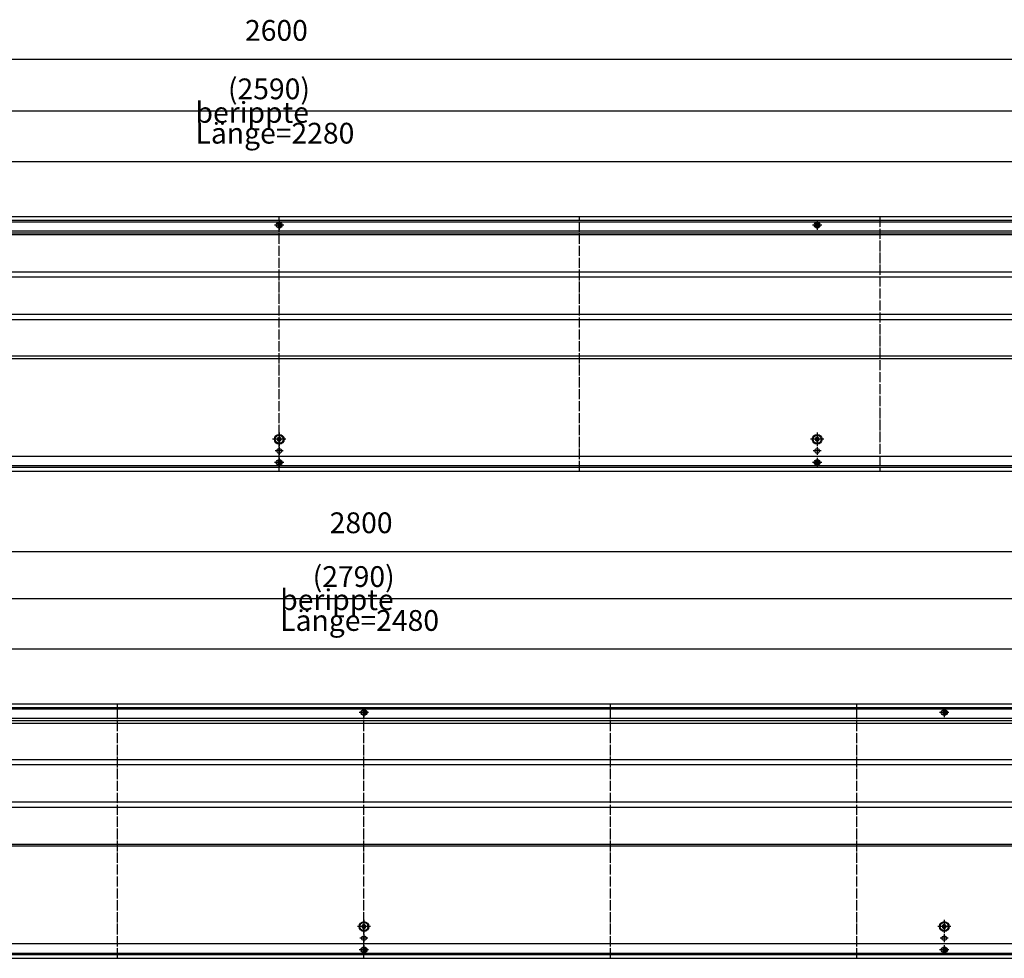
# Model space of a CAD drawing. Units: inches. Extents: x -9685 to -3798, y -9399 to -5241.
# Drawn here: x -6169 to -5007, y -7538 to -6431 of the extents above; entities that cross this region are included whole.
import ezdxf

# ---------------------------------------------------------------- set-up
doc = ezdxf.new("R2010")
doc.units = ezdxf.units.IN
doc.linetypes.add('DOT_CENTER', pattern=[14, 12, -1, 0, -1])
doc.layers.add('1', color=7, linetype='Continuous')
doc.styles.add('CONVERTER_11', font='txt.shx', dxfattribs={"width": 0.9})
doc.dimstyles.new('ME10_DIM_76', dxfattribs={"dimtxt": 24.5, "dimasz": 24.5, "dimexe": 14, "dimexo": 0, "dimgap": 14, "dimtad": 1, "dimdsep": 46, "dimtxsty": 'CONVERTER_11', "dimsah": 1, "dimcen": 0.09, "dimclrd": 2, "dimclre": 2, "dimclrt": 3, "dimadec": 0, "dimazin": 0, "dimtfac": 1, "dimtdec": 4, "dimtix": 1, "dimtmove": 0, "dimatfit": 3, "dimfxl": 0, "dimtolj": 1, "dimtzin": 0, "dimarcsym": 0})
doc.dimstyles.new('ME10_DIM_78', dxfattribs={"dimtxt": 24.5, "dimasz": 24.5, "dimexe": 14, "dimexo": 0, "dimgap": 14, "dimtad": 1, "dimdsep": 46, "dimtxsty": 'CONVERTER_11', "dimsah": 1, "dimcen": 0.09, "dimclrd": 2, "dimclre": 2, "dimclrt": 3, "dimadec": 0, "dimazin": 0, "dimtfac": 1, "dimtdec": 4, "dimtix": 1, "dimtmove": 0, "dimatfit": 3, "dimfxl": 0, "dimtolj": 1, "dimtzin": 0, "dimarcsym": 0})
doc.dimstyles.new('ME10_DIM_79', dxfattribs={"dimtxt": 24.5, "dimasz": 24.5, "dimexe": 14, "dimexo": 0, "dimgap": 14, "dimtad": 1, "dimdsep": 46, "dimtxsty": 'CONVERTER_11', "dimsah": 1, "dimcen": 0.09, "dimclrd": 2, "dimclre": 2, "dimclrt": 3, "dimadec": 0, "dimazin": 0, "dimtfac": 1, "dimtdec": 4, "dimtix": 1, "dimtmove": 0, "dimatfit": 3, "dimfxl": 0, "dimtolj": 1, "dimtzin": 0, "dimarcsym": 0})
doc.dimstyles.new('ME10_DIM_83', dxfattribs={"dimtxt": 24.5, "dimasz": 24.5, "dimexe": 14, "dimexo": 0, "dimgap": 14, "dimtad": 1, "dimdsep": 46, "dimtxsty": 'CONVERTER_11', "dimsah": 1, "dimcen": 0.09, "dimclrd": 2, "dimclre": 2, "dimclrt": 3, "dimadec": 0, "dimazin": 0, "dimtfac": 1, "dimtdec": 4, "dimtix": 1, "dimtmove": 0, "dimatfit": 3, "dimfxl": 0, "dimtolj": 1, "dimtzin": 0, "dimarcsym": 0})
doc.dimstyles.new('ME10_DIM_85', dxfattribs={"dimtxt": 24.5, "dimasz": 24.5, "dimexe": 14, "dimexo": 0, "dimgap": 14, "dimtad": 1, "dimdsep": 46, "dimtxsty": 'CONVERTER_11', "dimsah": 1, "dimcen": 0.09, "dimclrd": 2, "dimclre": 2, "dimclrt": 3, "dimadec": 0, "dimazin": 0, "dimtfac": 1, "dimtdec": 4, "dimtix": 1, "dimtmove": 0, "dimatfit": 3, "dimfxl": 0, "dimtolj": 1, "dimtzin": 0, "dimarcsym": 0})
doc.dimstyles.new('ME10_DIM_86', dxfattribs={"dimtxt": 24.5, "dimasz": 24.5, "dimexe": 14, "dimexo": 0, "dimgap": 14, "dimtad": 1, "dimdsep": 46, "dimtxsty": 'CONVERTER_11', "dimsah": 1, "dimcen": 0.09, "dimclrd": 2, "dimclre": 2, "dimclrt": 3, "dimadec": 0, "dimazin": 0, "dimtfac": 1, "dimtdec": 4, "dimtix": 1, "dimtmove": 0, "dimatfit": 3, "dimfxl": 0, "dimtolj": 1, "dimtzin": 0, "dimarcsym": 0})

# ---------------------------------------------------------------- blocks, each defined once
blk = doc.blocks.new('*D70')
at = {"layer": '1', "color": 2, "linetype": 'Continuous'}
for p, q in [((-6911, -6683), (-6911, -6584.1)), ((-4631, -6682.6), (-4631, -6584.1)), ((-6911, -6598.1), (-4631, -6598.1))]:
    blk.add_line(p, q, dxfattribs=at)
at = {"layer": '1', "color": 2}
for points in [[(-6886.5, -6594.9), (-6886.5, -6601.3), (-6911, -6598.1)], [(-4655.5, -6601.3), (-4655.5, -6594.9), (-4631, -6598.1)]]:
    blk.add_solid(points, dxfattribs=at)
at = {"layer": '1', "color": 3, "insert": (-5961.8, -6576.8), "char_height": 24.5, "attachment_point": 7, "rotation": 0.0001, "line_spacing_factor": 0.60024, "style": 'CONVERTER_11'}
blk.add_mtext('\\C3;berippte Länge=\\C3;2280', dxfattribs=at)
blk = doc.blocks.new('*D72')
at = {"layer": '1', "color": 2, "linetype": 'Continuous'}
for p, q in [((-7158, -6669.1), (-7158, -6524.5)), ((-4568, -6669.1), (-4568, -6524.5)), ((-4568, -6538.5), (-7158, -6538.5))]:
    blk.add_line(p, q, dxfattribs=at)
at = {"layer": '1', "color": 2}
for points in [[(-7133.5, -6535.3), (-7133.5, -6541.7), (-7158, -6538.5)], [(-4592.5, -6541.7), (-4592.5, -6535.3), (-4568, -6538.5)]]:
    blk.add_solid(points, dxfattribs=at)
at = {"layer": '1', "color": 3, "insert": (-5923.5, -6524.5), "char_height": 24.5, "attachment_point": 7, "rotation": 0.0001, "line_spacing_factor": 0.60024, "style": 'CONVERTER_11'}
blk.add_mtext('\\C3;(\\C3;2590\\C3;)', dxfattribs=at)
blk = doc.blocks.new('*D73')
at = {"layer": '1', "color": 2, "linetype": 'Continuous'}
for p, q in [((-7163, -6668.1), (-7163, -6463.2)), ((-4563, -6668.1), (-4563, -6463.2)), ((-7163, -6477.2), (-4563, -6477.2))]:
    blk.add_line(p, q, dxfattribs=at)
at = {"layer": '1', "color": 2}
for points in [[(-7138.5, -6474), (-7138.5, -6480.5), (-7163, -6477.2)], [(-4587.5, -6480.5), (-4587.5, -6474), (-4563, -6477.2)]]:
    blk.add_solid(points, dxfattribs=at)
at = {"layer": '1', "color": 3, "insert": (-5903.4, -6463.2), "char_height": 24.5, "attachment_point": 7, "rotation": 0.0001, "line_spacing_factor": 0.60024, "style": 'CONVERTER_11'}
blk.add_mtext('2600', dxfattribs=at)
blk = doc.blocks.new('*D77')
at = {"layer": '1', "color": 2, "linetype": 'Continuous'}
for p, q in [((-6911, -7257.9), (-6911, -7159)), ((-4431, -7257.5), (-4431, -7159)), ((-6911, -7173), (-4431, -7173))]:
    blk.add_line(p, q, dxfattribs=at)
at = {"layer": '1', "color": 2}
for points in [[(-6886.5, -7169.8), (-6886.5, -7176.2), (-6911, -7173)], [(-4455.5, -7176.2), (-4455.5, -7169.8), (-4431, -7173)]]:
    blk.add_solid(points, dxfattribs=at)
at = {"layer": '1', "color": 3, "insert": (-5861.8, -7151.7), "char_height": 24.5, "attachment_point": 7, "rotation": 0.0001, "line_spacing_factor": 0.60024, "style": 'CONVERTER_11'}
blk.add_mtext('\\C3;berippte Länge=\\C3;2480', dxfattribs=at)
blk = doc.blocks.new('*D79')
at = {"layer": '1', "color": 2, "linetype": 'Continuous'}
for p, q in [((-7158, -7244), (-7158, -7099.9)), ((-4368, -7244), (-4368, -7099.9)), ((-4368, -7113.9), (-7158, -7113.9))]:
    blk.add_line(p, q, dxfattribs=at)
at = {"layer": '1', "color": 2}
for points in [[(-7133.5, -7110.7), (-7133.5, -7117.1), (-7158, -7113.9)], [(-4392.5, -7117.1), (-4392.5, -7110.7), (-4368, -7113.9)]]:
    blk.add_solid(points, dxfattribs=at)
at = {"layer": '1', "color": 3, "insert": (-5823.5, -7099.9), "char_height": 24.5, "attachment_point": 7, "rotation": 0.0001, "line_spacing_factor": 0.60024, "style": 'CONVERTER_11'}
blk.add_mtext('\\C3;(\\C3;2790\\C3;)', dxfattribs=at)
blk = doc.blocks.new('*D80')
at = {"layer": '1', "color": 2, "linetype": 'Continuous'}
for p, q in [((-7163, -7243), (-7163, -7044.1)), ((-4363, -7243), (-4363, -7044.1)), ((-7163, -7058.1), (-4363, -7058.1))]:
    blk.add_line(p, q, dxfattribs=at)
at = {"layer": '1', "color": 2}
for points in [[(-7138.5, -7054.9), (-7138.5, -7061.3), (-7163, -7058.1)], [(-4387.5, -7061.3), (-4387.5, -7054.9), (-4363, -7058.1)]]:
    blk.add_solid(points, dxfattribs=at)
at = {"layer": '1', "color": 3, "insert": (-5803.4, -7044.1), "char_height": 24.5, "attachment_point": 7, "rotation": 0.0001, "line_spacing_factor": 0.60024, "style": 'CONVERTER_11'}
blk.add_mtext('2800', dxfattribs=at)

msp = doc.modelspace()

# ---------------------------------------------------------------- linework, layer by layer
at = {"color": 3, "linetype": 'Continuous'}
for p, q in [((-4563, -6663.109), (-7163, -6663.109)), ((-4563, -6667.709), (-7163, -6667.709)), ((-5863.6, -6669.679), (-5863.6, -6669.705)), ((-5863.6, -6669.705), (-5863.6, -6670.17)), ((-5863.6, -6676.049), (-5863.6, -6670.17)), ((-5862.4, -6669.814), (-5862.4, -6669.679)), ((-5862.4, -6670.17), (-5862.4, -6669.814)), ((-5862.4, -6670.17), (-5862.4, -6676.049)), ((-5228.6, -6669.679), (-5228.6, -6669.705)), ((-5228.6, -6669.705), (-5228.6, -6670.17)), ((-5228.6, -6676.049), (-5228.6, -6670.17)), ((-5227.4, -6669.814), (-5227.4, -6669.679)), ((-5227.4, -6670.17), (-5227.4, -6669.814)), ((-5227.4, -6670.17), (-5227.4, -6676.049)), ((-5757.704, -6680.109), (-7158.4, -6680.109)), ((-5863.6, -6676.049), (-5863.6, -6676.514)), ((-5863.6, -6676.514), (-5863.6, -6676.54)), ((-5862.4, -6676.405), (-5862.4, -6676.049)), ((-5862.4, -6676.54), (-5862.4, -6676.405)), ((-4861.296, -6680.109), (-5757.704, -6680.109)), ((-5228.6, -6676.049), (-5228.6, -6676.514)), ((-5228.6, -6676.514), (-5228.6, -6676.54)), ((-5227.4, -6676.405), (-5227.4, -6676.049)), ((-5227.4, -6676.54), (-5227.4, -6676.405)), ((-4567.6, -6946.109), (-7158.4, -6946.109)), ((-5863.6, -6949.679), (-5863.6, -6949.705)), ((-5863.6, -6949.705), (-5863.6, -6950.17)), ((-5862.4, -6949.814), (-5862.4, -6949.679)), ((-5862.4, -6950.17), (-5862.4, -6949.814)), ((-5228.6, -6949.679), (-5228.6, -6949.705)), ((-5228.6, -6949.705), (-5228.6, -6950.17)), ((-5227.4, -6949.814), (-5227.4, -6949.679)), ((-5227.4, -6950.17), (-5227.4, -6949.814)), ((-7163, -6958.509), (-4563, -6958.509)), ((-5863.6, -6956.049), (-5863.6, -6950.17)), ((-5863.6, -6956.049), (-5863.6, -6956.514)), ((-5863.6, -6956.514), (-5863.6, -6956.54)), ((-5862.4, -6950.17), (-5862.4, -6956.049)), ((-5862.4, -6956.405), (-5862.4, -6956.049)), ((-5862.4, -6956.54), (-5862.4, -6956.405)), ((-5228.6, -6956.049), (-5228.6, -6950.17)), ((-5228.6, -6956.049), (-5228.6, -6956.514)), ((-5228.6, -6956.514), (-5228.6, -6956.54)), ((-5227.4, -6950.17), (-5227.4, -6956.049)), ((-5227.4, -6956.405), (-5227.4, -6956.049)), ((-5227.4, -6956.54), (-5227.4, -6956.405)), ((-7163, -6963.109), (-4563, -6963.109)), ((-4363, -7238.018), (-7163, -7238.018)), ((-4363, -7242.618), (-7163, -7242.618)), ((-5763.6, -7244.587), (-5763.6, -7244.613)), ((-5763.6, -7244.613), (-5763.6, -7245.078)), ((-5763.6, -7250.957), (-5763.6, -7245.078)), ((-5763.6, -7250.957), (-5763.6, -7251.422)), ((-5763.6, -7251.422), (-5763.6, -7251.448)), ((-5762.4, -7244.722), (-5762.4, -7244.587)), ((-5762.4, -7245.078), (-5762.4, -7244.722)), ((-5762.4, -7245.078), (-5762.4, -7250.957)), ((-5762.4, -7251.313), (-5762.4, -7250.957)), ((-5762.4, -7251.448), (-5762.4, -7251.313)), ((-5078.6, -7244.587), (-5078.6, -7244.613)), ((-5078.6, -7244.613), (-5078.6, -7245.078)), ((-5078.6, -7250.957), (-5078.6, -7245.078)), ((-5078.6, -7250.957), (-5078.6, -7251.422)), ((-5078.6, -7251.422), (-5078.6, -7251.448)), ((-5077.4, -7244.722), (-5077.4, -7244.587)), ((-5077.4, -7245.078), (-5077.4, -7244.722)), ((-5077.4, -7245.078), (-5077.4, -7250.957)), ((-5077.4, -7251.313), (-5077.4, -7250.957)), ((-5077.4, -7251.448), (-5077.4, -7251.313)), ((-5657.704, -7255.018), (-7158.4, -7255.018)), ((-4630.704, -7255.018), (-5657.704, -7255.018)), ((-4367.6, -7521.018), (-7158.4, -7521.018)), ((-5763.6, -7524.587), (-5763.6, -7524.613)), ((-5763.6, -7524.613), (-5763.6, -7525.078)), ((-5763.6, -7530.957), (-5763.6, -7525.078)), ((-5763.6, -7530.957), (-5763.6, -7531.422)), ((-5762.4, -7524.722), (-5762.4, -7524.587)), ((-5762.4, -7525.078), (-5762.4, -7524.722)), ((-5762.4, -7525.078), (-5762.4, -7530.957)), ((-5762.4, -7531.313), (-5762.4, -7530.957)), ((-5078.6, -7524.587), (-5078.6, -7524.613)), ((-5078.6, -7524.613), (-5078.6, -7525.078)), ((-5078.6, -7530.957), (-5078.6, -7525.078)), ((-5078.6, -7530.957), (-5078.6, -7531.422)), ((-5077.4, -7524.722), (-5077.4, -7524.587)), ((-5077.4, -7525.078), (-5077.4, -7524.722)), ((-5077.4, -7525.078), (-5077.4, -7530.957)), ((-5077.4, -7531.313), (-5077.4, -7530.957)), ((-7163, -7533.418), (-4363, -7533.418)), ((-7163, -7538.018), (-4363, -7538.018)), ((-5763.6, -7531.422), (-5763.6, -7531.448)), ((-5762.4, -7531.448), (-5762.4, -7531.313)), ((-5078.6, -7531.422), (-5078.6, -7531.448)), ((-5077.4, -7531.448), (-5077.4, -7531.313))]:
    msp.add_line(p, q, dxfattribs=at)
at = {"color": 1, "linetype": 'Continuous'}
for p, q in [((-4639, -6682.609), (-6903.5, -6682.609)), ((-4639, -6684.609), (-6903.5, -6684.609)), ((-4639, -6728.609), (-6903.5, -6728.609)), ((-4639, -6734.609), (-6903.5, -6734.609)), ((-4639, -6778.609), (-6903.5, -6778.609)), ((-4639, -6784.609), (-6903.5, -6784.609)), ((-4639, -6827.609), (-6903.5, -6827.609)), ((-4639, -6830.609), (-6903.5, -6830.609)), ((-6903.5, -7257.518), (-4439, -7257.518)), ((-6903.5, -7260.518), (-4439, -7260.518)), ((-6903.5, -7303.518), (-4439, -7303.518)), ((-6903.5, -7309.518), (-4439, -7309.518)), ((-6903.5, -7353.518), (-4439, -7353.518)), ((-6903.5, -7359.518), (-4439, -7359.518)), ((-6903.5, -7403.518), (-4439, -7403.518)), ((-6903.5, -7405.518), (-4439, -7405.518))]:
    msp.add_line(p, q, dxfattribs=at)
at = {"color": 3, "linetype": 'Continuous'}
for centre, radius in [((-5863, -6673.109), 3.55), ((-5228, -6673.109), 3.55), ((-5863, -6925.609), 5.75), ((-5863, -6925.609), 4.75), ((-5228, -6925.609), 5.75), ((-5228, -6925.609), 4.75), ((-5863, -6939.359), 2.75), ((-5228, -6939.359), 2.75), ((-5863, -6953.109), 3.55), ((-5228, -6953.109), 3.55), ((-5763, -7248.018), 3.55), ((-5078, -7248.018), 3.55), ((-5763, -7500.518), 5.75), ((-5763, -7500.518), 4.75), ((-5078, -7500.518), 5.75), ((-5078, -7500.518), 4.75), ((-5763, -7514.268), 2.75), ((-5078, -7514.268), 2.75), ((-5763, -7528.018), 3.55), ((-5078, -7528.018), 3.55)]:
    msp.add_circle(centre, radius, dxfattribs=at)
for centre, radius, start, end in [((-5863, -6673.109), 3, 101.536959, 258.463041), ((-5863, -6673.109), 3, 281.536959, 78.463041), ((-5228, -6673.109), 3, 101.536959, 258.463041), ((-5228, -6673.109), 3, 281.536959, 78.463041), ((-5863, -6925.609), 2.25, 120, 180), ((-5864.95, -6925.609), 0.3, 85.588274, 180), ((-5864.95, -6925.609), 0.3, 180, 274.411726), ((-5863, -6925.609), 2.25, 180, 240), ((-5865.189, -6924.345), 1, 285.216994, 14.783006), ((-5865.189, -6926.873), 1, 345.216994, 74.783006), ((-5863.975, -6923.921), 0.3, 120, 214.411726), ((-5863, -6925.609), 2.25, 60, 120), ((-5863.975, -6923.921), 0.3, 25.588274, 120), ((-5863, -6923.081), 1, 225.216994, 314.783006), ((-5862.025, -6923.921), 0.3, 60, 154.411726), ((-5862.025, -6923.921), 0.3, 325.588274, 60), ((-5863, -6925.609), 2.25, 0, 60), ((-5863, -6925.609), 2.25, 300, 0), ((-5860.811, -6924.345), 1, 165.216994, 254.783006), ((-5860.811, -6926.873), 1, 105.216994, 194.783006), ((-5861.05, -6925.609), 0.3, 0, 94.411726), ((-5861.05, -6925.609), 0.3, 265.588274, 0), ((-5228, -6925.609), 2.25, 120, 180), ((-5229.95, -6925.609), 0.3, 85.588274, 180), ((-5229.95, -6925.609), 0.3, 180, 274.411726), ((-5228, -6925.609), 2.25, 180, 240), ((-5230.189, -6924.345), 1, 285.216994, 14.783006), ((-5230.189, -6926.873), 1, 345.216994, 74.783006), ((-5228.975, -6923.921), 0.3, 120, 214.411726), ((-5228, -6925.609), 2.25, 60, 120), ((-5228.975, -6923.921), 0.3, 25.588274, 120), ((-5228, -6923.081), 1, 225.216994, 314.783006), ((-5227.025, -6923.921), 0.3, 60, 154.411726), ((-5228, -6925.609), 2.25, 0, 60), ((-5227.025, -6923.921), 0.3, 325.588274, 60), ((-5228, -6925.609), 2.25, 300, 0), ((-5225.811, -6924.345), 1, 165.216994, 254.783006), ((-5225.811, -6926.873), 1, 105.216994, 194.783006), ((-5226.05, -6925.609), 0.3, 0, 94.411726), ((-5226.05, -6925.609), 0.3, 265.588274, 0), ((-5863.975, -6927.298), 0.3, 145.588274, 240), ((-5863.975, -6927.298), 0.3, 240, 334.411726), ((-5863, -6925.609), 2.25, 240, 300), ((-5863, -6928.138), 1, 45.216994, 134.783006), ((-5862.025, -6927.298), 0.3, 205.588274, 300), ((-5862.025, -6927.298), 0.3, 300, 34.411726), ((-5228.975, -6927.298), 0.3, 145.588274, 240), ((-5228.975, -6927.298), 0.3, 240, 334.411726), ((-5228, -6925.609), 2.25, 240, 300), ((-5228, -6928.138), 1, 45.216994, 134.783006), ((-5227.025, -6927.298), 0.3, 205.588274, 300), ((-5227.025, -6927.298), 0.3, 300, 34.411726), ((-5863, -6953.109), 3, 101.536959, 258.463041), ((-5863, -6953.109), 3, 281.536959, 78.463041), ((-5228, -6953.109), 3, 101.536959, 258.463041), ((-5228, -6953.109), 3, 281.536959, 78.463041), ((-5763, -7248.018), 3, 101.536959, 258.463041), ((-5763, -7248.018), 3, 281.536959, 78.463041), ((-5078, -7248.018), 3, 101.536959, 258.463041), ((-5078, -7248.018), 3, 281.536959, 78.463041), ((-5763, -7500.518), 2.25, 120, 180), ((-5764.95, -7500.518), 0.3, 85.588274, 180), ((-5764.95, -7500.518), 0.3, 180, 274.411726), ((-5763, -7500.518), 2.25, 180, 240), ((-5765.189, -7499.254), 1, 285.216994, 14.783006), ((-5765.189, -7501.782), 1, 345.216994, 74.783006), ((-5763.975, -7498.829), 0.3, 120, 214.411726), ((-5763.975, -7502.206), 0.3, 145.588274, 240), ((-5763, -7500.518), 2.25, 60, 120), ((-5763.975, -7498.829), 0.3, 25.588274, 120), ((-5763.975, -7502.206), 0.3, 240, 334.411726), ((-5763, -7500.518), 2.25, 240, 300), ((-5763, -7497.99), 1, 225.216994, 314.783006), ((-5763, -7503.046), 1, 45.216994, 134.783006), ((-5762.025, -7498.829), 0.3, 60, 154.411726), ((-5762.025, -7502.206), 0.3, 205.588274, 300), ((-5763, -7500.518), 2.25, 0, 60), ((-5762.025, -7498.829), 0.3, 325.588274, 60), ((-5763, -7500.518), 2.25, 300, 0), ((-5762.025, -7502.206), 0.3, 300, 34.411726), ((-5760.811, -7499.254), 1, 165.216994, 254.783006), ((-5760.811, -7501.782), 1, 105.216994, 194.783006), ((-5761.05, -7500.518), 0.3, 0, 94.411726), ((-5761.05, -7500.518), 0.3, 265.588274, 0), ((-5078, -7500.518), 2.25, 120, 180), ((-5079.95, -7500.518), 0.3, 85.588274, 180), ((-5079.95, -7500.518), 0.3, 180, 274.411726), ((-5078, -7500.518), 2.25, 180, 240), ((-5080.189, -7499.254), 1, 285.216994, 14.783006), ((-5080.189, -7501.782), 1, 345.216994, 74.783006), ((-5078.975, -7498.829), 0.3, 120, 214.411726), ((-5078.975, -7502.206), 0.3, 145.588274, 240), ((-5078, -7500.518), 2.25, 60, 120), ((-5078.975, -7498.829), 0.3, 25.588274, 120), ((-5078.975, -7502.206), 0.3, 240, 334.411726), ((-5078, -7500.518), 2.25, 240, 300), ((-5078, -7497.99), 1, 225.216994, 314.783006), ((-5078, -7503.046), 1, 45.216994, 134.783006), ((-5077.025, -7498.829), 0.3, 60, 154.411726), ((-5077.025, -7502.206), 0.3, 205.588274, 300), ((-5077.025, -7498.829), 0.3, 325.588274, 60), ((-5078, -7500.518), 2.25, 0, 60), ((-5078, -7500.518), 2.25, 300, 0), ((-5077.025, -7502.206), 0.3, 300, 34.411726), ((-5075.811, -7499.254), 1, 165.216994, 254.783006), ((-5075.811, -7501.782), 1, 105.216994, 194.783006), ((-5076.05, -7500.518), 0.3, 0, 94.411726), ((-5076.05, -7500.518), 0.3, 265.588274, 0), ((-5763, -7528.018), 3, 101.536959, 258.463041), ((-5763, -7528.018), 3, 281.536959, 78.463041), ((-5078, -7528.018), 3, 101.536959, 258.463041), ((-5078, -7528.018), 3, 281.536959, 78.463041)]:
    msp.add_arc(centre, radius, start, end, dxfattribs=at)
at = {"layer": '1', "color": 2, "linetype": 'Continuous'}
for p, q in [((-7158, -6669.109), (-4568, -6669.109)), ((-4568, -6957.109), (-7158, -6957.109)), ((-4368, -7244.018), (-7158, -7244.018)), ((-7158, -7532.018), (-4368, -7532.018))]:
    msp.add_line(p, q, dxfattribs=at)
at = {"layer": '1', "color": 7, "linetype": 'Continuous'}
msp.add_line((-5863, -6667.709), (-5863, -6663.109), dxfattribs=at)
at = {"layer": '1', "color": 2, "linetype": 'DOT_CENTER'}
for p, q in [((-5863, -6667.559), (-5863, -6678.659)), ((-5863, -6963.109), (-5863, -6667.559)), ((-5508.5, -6963.109), (-5508.5, -6663.109)), ((-5228, -6667.559), (-5228, -6678.659)), ((-5154, -6663.109), (-5154, -6963.109)), ((-5857.45, -6673.109), (-5868.55, -6673.109)), ((-5222.45, -6673.109), (-5233.55, -6673.109)), ((-5855.25, -6925.609), (-5870.75, -6925.609)), ((-5863, -6917.859), (-5863, -6933.359)), ((-5220.25, -6925.609), (-5235.75, -6925.609)), ((-5228, -6917.859), (-5228, -6933.359)), ((-5863, -6934.609), (-5863, -6944.109)), ((-5228, -6934.609), (-5228, -6944.109)), ((-5858.25, -6939.359), (-5867.75, -6939.359)), ((-5863, -6947.559), (-5863, -6958.659)), ((-5223.25, -6939.359), (-5232.75, -6939.359)), ((-5228, -6947.559), (-5228, -6958.659)), ((-5857.45, -6953.109), (-5868.55, -6953.109)), ((-5222.45, -6953.109), (-5233.55, -6953.109)), ((-6053.875, -7538.018), (-6053.875, -7238.018)), ((-5472.125, -7538.018), (-5472.125, -7238.018)), ((-5181.25, -7538.018), (-5181.25, -7238.018)), ((-5757.45, -7248.018), (-5768.55, -7248.018)), ((-5763, -7242.468), (-5763, -7253.568)), ((-5763, -7538.018), (-5763, -7242.468)), ((-5072.45, -7248.018), (-5083.55, -7248.018)), ((-5078, -7242.468), (-5078, -7253.568)), ((-5763, -7492.768), (-5763, -7508.268)), ((-5078, -7492.768), (-5078, -7508.268)), ((-5755.25, -7500.518), (-5770.75, -7500.518)), ((-5070.25, -7500.518), (-5085.75, -7500.518)), ((-5758.25, -7514.268), (-5767.75, -7514.268)), ((-5763, -7509.518), (-5763, -7519.018)), ((-5073.25, -7514.268), (-5082.75, -7514.268)), ((-5078, -7509.518), (-5078, -7519.018)), ((-5757.45, -7528.018), (-5768.55, -7528.018)), ((-5763, -7522.468), (-5763, -7533.568)), ((-5072.45, -7528.018), (-5083.55, -7528.018)), ((-5078, -7522.468), (-5078, -7533.568))]:
    msp.add_line(p, q, dxfattribs=at)

# ---------------------------------------------------------------- dimensions: what is measured, and where the dimension line sits
at = {"layer": '1'}
for base, p1, p2, dimstyle, picture, middle in [((-7163, -6477.245), (-4563, -6668.109), (-7163, -6668.109), 'ME10_DIM_79', '*D73', (-5863, -6450.995)), ((-7163, -7058.103), (-4363, -7243.018), (-7163, -7243.018), 'ME10_DIM_86', '*D80', (-5763, -7031.853))]:
    dim = msp.add_linear_dim(base=base, p1=p1, p2=p2, dimstyle=dimstyle, dxfattribs=at)
    dim.commit()
    dim.dimension.update_dxf_attribs({"geometry": picture, "text_midpoint": middle, "text_rotation": 0.000139})
for base, p1, p2, dimstyle, override, picture, middle in [((-4568, -6538.485), (-7158, -6669.109), (-4568, -6669.109), 'ME10_DIM_78', {"dimpost": '(<>)'}, '*D72', (-5863, -6512.235)), ((-6911, -6598.109), (-4631, -6682.609), (-6911, -6682.959), 'ME10_DIM_76', {"dimpost": 'berippte Länge=<>'}, '*D70', (-5771, -6568.184)), ((-4368, -7113.915), (-7158, -7244.018), (-4368, -7244.018), 'ME10_DIM_85', {"dimpost": '(<>)'}, '*D79', (-5763, -7087.665)), ((-6911, -7173.018), (-4431, -7257.518), (-6911, -7257.868), 'ME10_DIM_83', {"dimpost": 'berippte Länge=<>'}, '*D77', (-5671, -7143.093))]:
    dim = msp.add_linear_dim(base=base, p1=p1, p2=p2, dimstyle=dimstyle, override=override, dxfattribs=at)
    dim.commit()
    dim.dimension.update_dxf_attribs({"geometry": picture, "text_midpoint": middle, "text_rotation": 0.000139})

doc.saveas('drawing.dxf')
